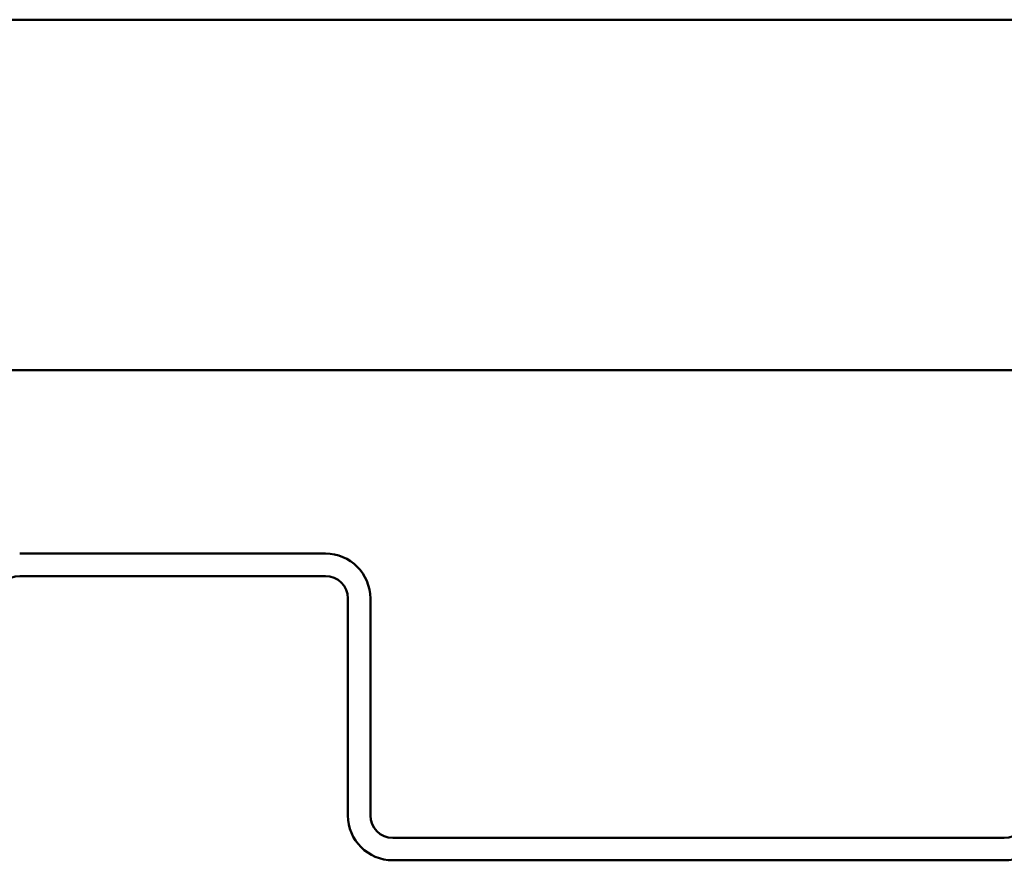
# Model space of a CAD drawing. Units: inches. Extents: x -18.7 to 47.3, y 0.6 to 48.4.
# Drawn here: x 10.3 to 11.7, y 37.2 to 38.4 of the extents above; entities that cross this region are included whole.
import ezdxf

# ---------------------------------------------------------------- set-up
doc = ezdxf.new("R2010")
doc.units = ezdxf.units.IN
doc.header["$LTSCALE"] = 2
doc.header["$MEASUREMENT"] = 0
doc.layers.add('Visible (ANSI)', color=7, linetype='Continuous', lineweight=50)

msp = doc.modelspace()

# ---------------------------------------------------------------- linework, layer by layer
at = {"layer": 'Visible (ANSI)'}
for p, q in [((-12.65348, 38.41314), (47.34652, 38.41314)), ((47.34652, 37.91314), (-12.65348, 37.91314)), ((10.73752, 37.65164), (10.30152, 37.65164)), ((10.30152, 37.61964), (10.73752, 37.61964)), ((10.76952, 37.58764), (10.76952, 37.27814)), ((10.80152, 37.27814), (10.80152, 37.58764)), ((11.70552, 37.24614), (10.83352, 37.24614)), ((10.83352, 37.21414), (11.70552, 37.21414))]:
    msp.add_line(p, q, dxfattribs=at)
for centre, radius, start, end in [((10.73752, 37.58764), 0.064, 0, 90), ((10.30152, 37.58764), 0.032, 90, 180), ((10.73752, 37.58764), 0.032, 0, 90), ((10.83352, 37.27814), 0.064, 180, 270), ((10.83352, 37.27814), 0.032, 180, 270), ((11.70552, 37.27814), 0.032, 270, 0), ((11.70552, 37.27814), 0.064, 270, 0)]:
    msp.add_arc(centre, radius, start, end, dxfattribs=at)

doc.saveas('drawing.dxf')
